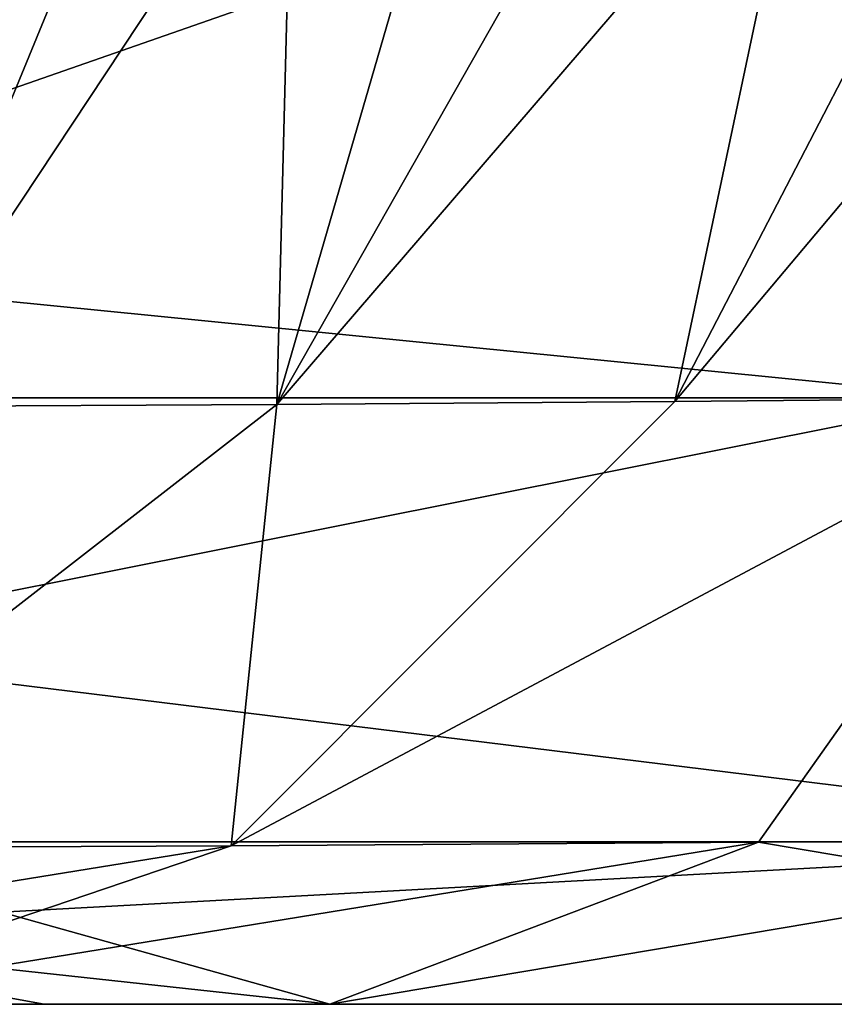
# Model space of a CAD drawing. Units: millimetres. Extents: x -119 to 119, y -120 to 41.
# Drawn here: x 32 to 44, y -17 to -3 of the extents above; entities that cross this region are included whole.
import ezdxf

# ---------------------------------------------------------------- set-up
doc = ezdxf.new("R2010")
doc.units = ezdxf.units.MM
doc.header["$LTSCALE"] = 81.481481
for name, color, linetype in [('10', 7, 'CONTINUOUS'), ('5', 7, 'CONTINUOUS'), ('8', 7, 'CONTINUOUS'), ('9', 7, 'CONTINUOUS')]:
    doc.layers.add(name, color=color, linetype=linetype)

msp = doc.modelspace()

# ---------------------------------------------------------------- linework, layer by layer
at = {"layer": '10', "color": 254, "linetype": 'Continuous', "true_color": 0xe6e6e6}
for points in [[(28.764, -17, 86.663), (32.683, -17, 91.099), (28.185, -17, 89.016), (28.764, -17, 86.663)], [(28.764, -17, 86.663), (36.685, -17, 94.271), (32.683, -17, 91.099), (28.764, -17, 86.663)]]:
    msp.add_3dface(points, dxfattribs=at)
at = {"layer": '5', "color": 254, "linetype": 'Continuous', "true_color": 0xe6e6e6}
for points in [[(25.575, -6.493, 105.381), (44.18, 0, 125.808), (24.664, 0, 106.292), (25.575, -6.493, 105.381)], [(45.791, -8.5, 124.198), (44.18, 0, 125.808), (25.575, -6.493, 105.381), (45.791, -8.5, 124.198)], [(26.275, -8.502, 104.681), (45.791, -8.5, 124.198), (25.575, -6.493, 105.381), (26.275, -8.502, 104.681)], [(28.181, -12.016, 102.775), (45.791, -8.5, 124.198), (26.275, -8.502, 104.681), (28.181, -12.016, 102.775)], [(50.19, -14.722, 119.798), (45.791, -8.5, 124.198), (28.181, -12.016, 102.775), (50.19, -14.722, 119.798)], [(47.095, -8.5, 83.861), (62.211, -14.722, 107.777), (42.689, -14.727, 88.267), (47.095, -8.5, 83.861)], [(30.676, -14.724, 100.28), (50.19, -14.722, 119.798), (28.181, -12.016, 102.775), (30.676, -14.724, 100.28)], [(32.086, -15.707, 98.871), (50.19, -14.722, 119.798), (30.676, -14.724, 100.28), (32.086, -15.707, 98.871)], [(36.685, -17, 94.271), (50.19, -14.722, 119.798), (32.086, -15.707, 98.871), (36.685, -17, 94.271)], [(56.201, -17, 113.788), (50.19, -14.722, 119.798), (36.685, -17, 94.271), (56.201, -17, 113.788)], [(42.689, -14.727, 88.267), (56.201, -17, 113.788), (36.685, -17, 94.271), (42.689, -14.727, 88.267)], [(62.211, -14.722, 107.777), (56.201, -17, 113.788), (42.689, -14.727, 88.267), (62.211, -14.722, 107.777)]]:
    msp.add_3dface(points, dxfattribs=at)
at = {"layer": '8', "color": 254, "linetype": 'Continuous', "true_color": 0xe6e6e6}
for points in [[(33.995, 0, 67.54), (36.162, 0, 69.707), (30.449, -8.625, 67.456), (33.995, 0, 67.54)], [(30.449, -8.625, 67.456), (36.162, 0, 69.707), (35.94, -8.597, 72.906), (30.449, -8.625, 67.456)], [(31.929, 0, 65.474), (33.995, 0, 67.54), (30.449, -8.625, 67.456), (31.929, 0, 65.474)], [(40.824, 0, 74.369), (43.327, 0, 76.872), (35.94, -8.597, 72.906), (40.824, 0, 74.369)], [(35.94, -8.597, 72.906), (43.327, 0, 76.872), (41.519, -8.554, 78.376), (35.94, -8.597, 72.906)], [(38.437, 0, 71.983), (40.824, 0, 74.369), (35.94, -8.597, 72.906), (38.437, 0, 71.983)], [(36.162, 0, 69.707), (38.437, 0, 71.983), (35.94, -8.597, 72.906), (36.162, 0, 69.707)], [(48.706, 0, 82.251), (47.095, -8.5, 83.861), (41.519, -8.554, 78.376), (48.706, 0, 82.251)], [(45.953, 0, 79.499), (48.706, 0, 82.251), (41.519, -8.554, 78.376), (45.953, 0, 79.499)], [(43.327, 0, 76.872), (45.953, 0, 79.499), (41.519, -8.554, 78.376), (43.327, 0, 76.872)], [(47.095, -8.5, 83.861), (42.689, -14.727, 88.267), (35.302, -14.779, 81.203), (47.095, -8.5, 83.861)], [(41.519, -8.554, 78.376), (47.095, -8.5, 83.861), (35.302, -14.779, 81.203), (41.519, -8.554, 78.376)], [(30.449, -8.625, 67.456), (35.94, -8.597, 72.906), (27.939, -14.813, 74.188), (30.449, -8.625, 67.456)], [(35.94, -8.597, 72.906), (35.302, -14.779, 81.203), (27.939, -14.813, 74.188), (35.94, -8.597, 72.906)], [(35.94, -8.597, 72.906), (41.519, -8.554, 78.376), (35.302, -14.779, 81.203), (35.94, -8.597, 72.906)], [(42.689, -14.727, 88.267), (36.685, -17, 94.271), (28.764, -17, 86.663), (42.689, -14.727, 88.267)], [(42.689, -14.727, 88.267), (28.764, -17, 86.663), (35.302, -14.779, 81.203), (42.689, -14.727, 88.267)], [(28.764, -17, 86.663), (21.604, -17, 79.93), (35.302, -14.779, 81.203), (28.764, -17, 86.663)], [(35.302, -14.779, 81.203), (21.604, -17, 79.93), (27.939, -14.813, 74.188), (35.302, -14.779, 81.203)]]:
    msp.add_3dface(points, dxfattribs=at)
at = {"layer": '9', "color": 254, "linetype": 'Continuous', "true_color": 0xe6e6e6}
for points in [[(36.685, -17, 94.271), (32.086, -15.707, 98.871), (26.742, -15.918, 94.903), (36.685, -17, 94.271)], [(32.683, -17, 91.099), (36.685, -17, 94.271), (26.742, -15.918, 94.903), (32.683, -17, 91.099)], [(28.185, -17, 89.016), (32.683, -17, 91.099), (26.742, -15.918, 94.903), (28.185, -17, 89.016)]]:
    msp.add_3dface(points, dxfattribs=at)

doc.saveas('drawing.dxf')
